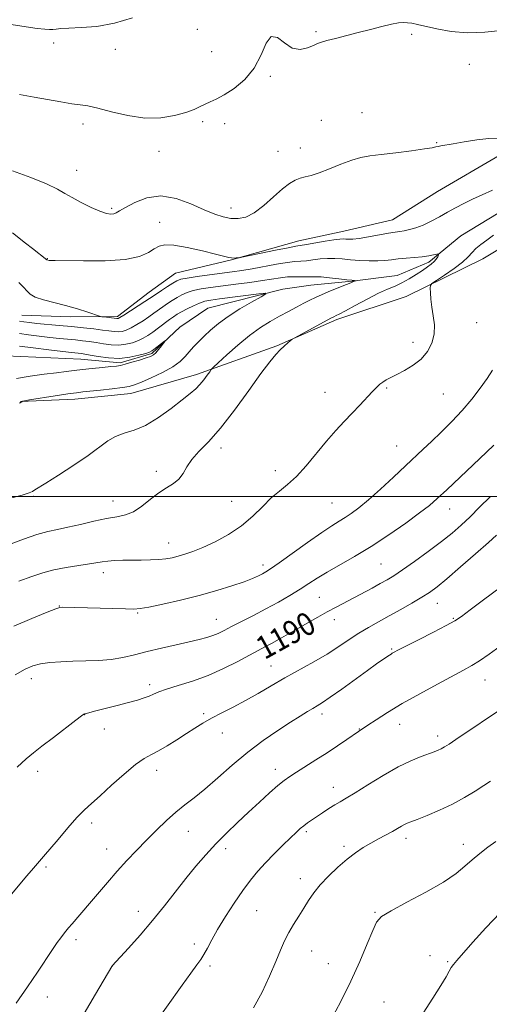
# Model space of a CAD drawing. Extents: x 2162300 to 2165200, y 364800 to 367700.
# Drawn here: x 2163315 to 2163478, y 365324 to 365666 of the extents above; entities that cross this region are included whole.
import ezdxf

# ---------------------------------------------------------------- set-up
doc = ezdxf.new("R2010")
doc.units = 0
doc.header["$MEASUREMENT"] = 0
doc.linetypes.add('rvrstm', pattern=[117.1, 50, -3.9, 0.5, -3.9, 0.5, -3.9, 0.5, -3.9, 50])
for name, color, linetype, lineweight in [('32000', 7, 'Continuous', 0), ('DTM HARD BREAKLINE', 7, 'Continuous', 0), ('DTM SPOT ELEVATION', 2, 'Continuous', 13), ('INDEX CONTOUR', 41, 'Continuous', 13), ('INDEX CONTOUR LABEL', 244, 'Continuous', 0), ('INTERMEDIATE CONTOUR', 44, 'Continuous', 0), ('STREAM - RIVER SINGLE LINE', 142, 'rvrstm', 0)]:
    doc.layers.add(name, color=color, linetype=linetype, lineweight=lineweight)
doc.styles.add('Style-ITALICS', font='ITALICS.shx')

msp = doc.modelspace()

# ---------------------------------------------------------------- linework, layer by layer
at = {"layer": '32000', "flags": 128}
msp.add_lwpolyline([(2162500, 365500), (2165000, 365500)], dxfattribs=at)
at = {"layer": 'DTM HARD BREAKLINE'}
for points in [[(2163316, 365563.02, 1181.06), (2163332.93, 365562.44, 1181.45), (2163349.21, 365562.52, 1182.29), (2163360.23, 365571.03, 1182.75), (2163369.32, 365577.59, 1182.94), (2163388.83, 365582.23, 1183.92), (2163412.23, 365588.85, 1184.64), (2163427.84, 365592.18, 1184.77), (2163444.75, 365596.16, 1184.9), (2163460.33, 365606, 1185.03), (2163481.76, 365618.47, 1185.61), (2163499.31, 365623.11, 1185.48), (2163520.14, 365624.51, 1186.65), (2163539.67, 365625.25, 1186.91), (2163550.06, 365630.51, 1187.17)], [(2163315.49, 365533.07, 1178), (2163334.37, 365533.8, 1178.58), (2163353.89, 365535.85, 1178.58), (2163376.64, 365542.46, 1179.56), (2163404.59, 365552.36, 1181.9), (2163425.38, 365561.57, 1182.29), (2163449.43, 365569.49, 1183.59), (2163476.06, 365582.64, 1184.9), (2163490.35, 365591.17, 1186.07), (2163505.29, 365597.75, 1186.91), (2163538.47, 365601.81, 1188.28), (2163554.08, 365604.48, 1187.96)]]:
    msp.add_polyline3d(points, dxfattribs=at)
at = {"layer": 'DTM SPOT ELEVATION'}
for p in [(2163376.99, 365662.38, 1189.11), (2163418.14, 365661.57, 1188.18), (2163451.34, 365660.63, 1187.77), (2163327.02, 365657.63, 1189.65), (2163348.45, 365655.42, 1189.5), (2163381.94, 365654.56, 1188.66), (2163471.45, 365650.17, 1187.46), (2163402.33, 365645.98, 1187.84), (2163434.12, 365633.43, 1186.74), (2163337.21, 365629.5, 1187.5), (2163378.73, 365630.26, 1187.77), (2163386.42, 365629.62, 1187.65), (2163420.05, 365630.71, 1186.88), (2163460.07, 365622.96, 1186.08), (2163363.63, 365619.99, 1187.42), (2163404.92, 365619.91, 1186.8), (2163412.75, 365621.12, 1186.62), (2163335.08, 365613.38, 1186.81), (2163347.23, 365600.17, 1186.26), (2163388.62, 365600.24, 1186.61), (2163363.86, 365595.28, 1184.68), (2163324.84, 365582.66, 1184.06), (2163473.97, 365560.43, 1184.76), (2163451.87, 365553.54, 1183.52), (2163421.3, 365536.19, 1183.31), (2163442.69, 365537.72, 1184.17), (2163462.35, 365535.63, 1184.87), (2163385.11, 365516.84, 1182.47), (2163446.16, 365517.53, 1185.1), (2163362.71, 365508.77, 1181.55), (2163404, 365508.95, 1183.49), (2163320.15, 365500.09, 1180.12), (2163347.6, 365498.44, 1181.29), (2163388.9, 365498.37, 1182.9), (2163423.69, 365497.71, 1184.99), (2163464.62, 365495.67, 1188.71), (2163366.99, 365483.89, 1183.29), (2163399.69, 365476.21, 1185.53), (2163440.77, 365476.57, 1188.97), (2163344.33, 365473.57, 1184.53), (2163419.33, 365464.94, 1189.01), (2163329.01, 365461.92, 1185.96), (2163460.25, 365462.9, 1192.77), (2163356.24, 365459.54, 1186.15), (2163383.5, 365457.36, 1187.2), (2163424.52, 365457.22, 1190.62), (2163465.84, 365457.66, 1193.86), (2163444.38, 365447.03, 1193.83), (2163402.5, 365441.15, 1191.18), (2163319.32, 365436.76, 1188.54), (2163360.43, 365434.61, 1189.6), (2163476.79, 365436.28, 1196.77), (2163337.83, 365424.19, 1190.03), (2163379.18, 365424.57, 1191.72), (2163420.2, 365424.41, 1194.47), (2163447.23, 365420.82, 1196.74), (2163344.6, 365419.2, 1190.66), (2163385.67, 365417.87, 1192.72), (2163433.22, 365419.23, 1195.93), (2163460.45, 365416.8, 1197.52), (2163321.46, 365404.51, 1190.41), (2163362.87, 365404.81, 1192.58), (2163404.04, 365405.18, 1195.44), (2163424.22, 365398.98, 1197.38), (2163340.25, 365386.59, 1192.41), (2163373.8, 365383.67, 1194.79), (2163414.82, 365383.56, 1198.28), (2163427.85, 365378.46, 1199.65), (2163449.38, 365381.29, 1200.47), (2163469.26, 365379.15, 1201.42), (2163345.45, 365377.58, 1193.27), (2163386.72, 365377.68, 1196.48), (2163324.39, 365371.24, 1192.23), (2163412.67, 365367.22, 1199.46), (2163356.42, 365355.83, 1195.4), (2163397.58, 365356.14, 1198.97), (2163438.62, 365355.52, 1201.89), (2163334.85, 365345.99, 1194.43), (2163375.9, 365344.49, 1197.54), (2163416.63, 365342.05, 1200.82), (2163422.48, 365337.68, 1201.27), (2163457.69, 365340.52, 1203.27), (2163463.89, 365338.36, 1203.79), (2163347.41, 365336.88, 1196.01), (2163381.34, 365336.86, 1198.34), (2163324.9, 365326.05, 1194.63), (2163441.8, 365324.41, 1202.93)]:
    msp.add_point(p, dxfattribs=at)
at = {"layer": 'INDEX CONTOUR'}
for points in [[(2163293.922, 365666.065, 1190), (2163302.872, 365665.158, 1190), (2163307.97, 365664.574, 1190), (2163313.029, 365663.893, 1190), (2163321.369, 365662.676, 1190), (2163323.935, 365662.366, 1190), (2163325.605, 365662.264, 1190), (2163326.785, 365662.314, 1190), (2163327.914, 365662.459, 1190), (2163329.556, 365662.643, 1190), (2163332.304, 365662.806, 1190), (2163336.568, 365662.96, 1190), (2163342.019, 365663.391, 1190), (2163348.142, 365664.454, 1190), (2163354.453, 365666.392, 1190)], [(2163315.162, 365560.993, 1180), (2163316.702, 365560.698, 1180), (2163318.61, 365560.447, 1180), (2163321.235, 365560.181, 1180), (2163328.959, 365559.472, 1180), (2163333.284, 365559.063, 1180), (2163337.359, 365558.646, 1180), (2163340.976, 365558.24, 1180), (2163343.972, 365557.859, 1180), (2163346.255, 365557.527, 1180), (2163347.998, 365557.298, 1180), (2163349.444, 365557.237, 1180), (2163350.813, 365557.403, 1180), (2163352.269, 365557.849, 1180), (2163353.953, 365558.629, 1180), (2163355.944, 365559.755, 1180), (2163358.069, 365561.085, 1180), (2163360.091, 365562.439, 1180), (2163361.841, 365563.677, 1180), (2163364.938, 365565.929, 1180), (2163366.558, 365567.049, 1180), (2163368.239, 365568.15, 1180), (2163369.921, 365569.185, 1180), (2163371.587, 365570.11, 1180), (2163373.393, 365570.916, 1180), (2163375.54, 365571.593, 1180), (2163378.211, 365572.148, 1180), (2163381.515, 365572.648, 1180), (2163390.258, 365573.778, 1180), (2163395.146, 365574.426, 1180), (2163399.565, 365575.056, 1180), (2163405.809, 365576.035, 1180), (2163408.246, 365576.296, 1180), (2163410.653, 365576.373, 1180), (2163414.863, 365576.319, 1180), (2163417.911, 365576.402, 1180), (2163419.966, 365576.324, 1180), (2163422.874, 365576.055, 1180), (2163426.092, 365575.688, 1180), (2163428.869, 365575.351, 1180), (2163430.633, 365575.148, 1180), (2163431.544, 365575.057, 1180), (2163432.115, 365575.015, 1180), (2163432.135, 365574.998, 1180), (2163431.496, 365574.804, 1180), (2163431.2, 365574.7, 1180), (2163430.194, 365574.277, 1180), (2163428.725, 365573.677, 1180), (2163423.193, 365571.452, 1180), (2163420.271, 365570.238, 1180), (2163417.94, 365569.204, 1180), (2163415.958, 365568.24, 1180), (2163413.897, 365567.168, 1180), (2163411.428, 365565.85, 1180), (2163408.586, 365564.317, 1180), (2163405.501, 365562.638, 1180), (2163402.267, 365560.833, 1180), (2163398.817, 365558.703, 1180), (2163395.047, 365556.002, 1180), (2163390.984, 365552.645, 1180), (2163387.148, 365549.218, 1180), (2163384.193, 365546.474, 1180), (2163382.552, 365544.924, 1180), (2163381.784, 365544.118, 1180), (2163381.233, 365543.366, 1180), (2163380.372, 365542.14, 1180), (2163379.202, 365540.569, 1180), (2163377.856, 365538.946, 1180), (2163376.38, 365537.448, 1180), (2163374.463, 365535.795, 1180), (2163371.711, 365533.589, 1180), (2163367.894, 365530.621, 1180), (2163363.45, 365527.431, 1180), (2163358.985, 365524.742, 1180), (2163354.993, 365523.057, 1180), (2163351.524, 365521.986, 1180), (2163348.515, 365520.918, 1180), (2163345.807, 365519.338, 1180), (2163339.065, 365514.273, 1180), (2163334.073, 365510.864, 1180), (2163328.779, 365507.447, 1180), (2163324.37, 365504.683, 1180), (2163320.505, 365502.287, 1180), (2163319.661, 365501.701, 1180), (2163318.593, 365501.27, 1180), (2163316.05, 365500.5, 1180), (2163311.593, 365499.309, 1180)], [(2163478.571, 365499.883, 1190), (2163474.979, 365496.349, 1190), (2163471.626, 365492.98, 1190), (2163468.555, 365490.052, 1190), (2163465.395, 365487.304, 1190), (2163461.67, 365484.336, 1190), (2163457.121, 365480.914, 1190), (2163452.344, 365477.447, 1190), (2163448.161, 365474.505, 1190), (2163445.131, 365472.479, 1190), (2163442.803, 365471.061, 1190), (2163440.469, 365469.766, 1190), (2163437.6, 365468.218, 1190), (2163425.104, 365461.546, 1190), (2163422.061, 365459.892, 1190), (2163418.769, 365458.071, 1190), (2163415.314, 365456.135, 1190), (2163411.84, 365454.169, 1190), (2163405.398, 365450.5, 1190), (2163402.695, 365448.989, 1190), (2163400.395, 365447.747, 1190), (2163398.035, 365446.498, 1190), (2163395.034, 365444.891, 1190), (2163390.97, 365442.699, 1190), (2163386.063, 365440.204, 1190), (2163380.688, 365437.81, 1190), (2163375.249, 365435.843, 1190), (2163370.255, 365434.298, 1190), (2163366.242, 365433.087, 1190), (2163363.552, 365432.126, 1190), (2163361.759, 365431.34, 1190), (2163360.242, 365430.658, 1190), (2163358.451, 365430.007, 1190), (2163356.106, 365429.3, 1190), (2163352.998, 365428.451, 1190), (2163349.092, 365427.422, 1190), (2163341.676, 365425.488, 1190), (2163337.963, 365424.487, 1190), (2163337.748, 365424.463, 1190), (2163337.558, 365424.379, 1190), (2163336.76, 365423.817, 1190), (2163334.764, 365422.303, 1190), (2163326.972, 365416.275, 1190), (2163322.99, 365413.226, 1190), (2163320.013, 365410.974, 1190), (2163317.448, 365408.872, 1190), (2163314.376, 365405.973, 1190)], [(2163478.782, 365401.075, 1200), (2163476.466, 365399.565, 1200), (2163473.456, 365397.644, 1200), (2163469.75, 365395.418, 1200), (2163465.52, 365393.128, 1200), (2163461.004, 365391, 1200), (2163456.729, 365389.186, 1200), (2163453.289, 365387.82, 1200), (2163451.093, 365386.971, 1200), (2163449.792, 365386.449, 1200), (2163448.856, 365386.002, 1200), (2163447.818, 365385.415, 1200), (2163446.484, 365384.634, 1200), (2163444.727, 365383.644, 1200), (2163439.897, 365381.069, 1200), (2163437.207, 365379.588, 1200), (2163434.565, 365378.013, 1200), (2163431.864, 365376.2, 1200), (2163428.935, 365373.965, 1200), (2163425.699, 365371.205, 1200), (2163422.454, 365368.146, 1200), (2163419.587, 365365.097, 1200), (2163417.368, 365362.287, 1200), (2163415.591, 365359.632, 1200), (2163413.932, 365356.97, 1200), (2163412.149, 365354.179, 1200), (2163410.333, 365351.311, 1200), (2163408.658, 365348.457, 1200), (2163407.22, 365345.619, 1200), (2163405.814, 365342.431, 1200), (2163404.15, 365338.435, 1200), (2163402.007, 365333.368, 1200), (2163399.398, 365327.754, 1200), (2163396.4, 365322.31, 1200)]]:
    msp.add_polyline3d(points, dxfattribs=at)
at = {"layer": 'INTERMEDIATE CONTOUR'}
for points in [[(2163315.161, 365639.67, 1188), (2163320.237, 365638.801, 1188), (2163329.571, 365637.11, 1188), (2163333.301, 365636.499, 1188), (2163336.198, 365636.119, 1188), (2163338.937, 365635.719, 1188), (2163342.386, 365634.972, 1188), (2163347.155, 365633.705, 1188), (2163352.825, 365632.355, 1188), (2163358.719, 365631.511, 1188), (2163364.234, 365631.596, 1188), (2163369.061, 365632.381, 1188), (2163372.962, 365633.472, 1188), (2163375.809, 365634.536, 1188), (2163377.899, 365635.497, 1188), (2163379.635, 365636.338, 1188), (2163381.402, 365637.102, 1188), (2163383.505, 365638.06, 1188), (2163386.23, 365639.541, 1188), (2163389.703, 365641.818, 1188), (2163393.415, 365644.941, 1188), (2163396.691, 365648.903, 1188), (2163399.061, 365653.479, 1188), (2163400.855, 365657.57, 1188), (2163402.604, 365659.855, 1188), (2163404.727, 365659.505, 1188), (2163407.202, 365657.635, 1188), (2163409.893, 365655.85, 1188), (2163412.642, 365655.374, 1188), (2163415.19, 365655.905, 1188), (2163417.254, 365656.76, 1188), (2163418.708, 365657.404, 1188), (2163420.053, 365657.897, 1188), (2163421.945, 365658.444, 1188), (2163424.869, 365659.206, 1188), (2163432.805, 365661.234, 1188), (2163437.058, 365662.346, 1188), (2163441.018, 365663.363, 1188), (2163444.332, 365664.139, 1188), (2163446.762, 365664.565, 1188), (2163448.529, 365664.699, 1188), (2163449.974, 365664.635, 1188), (2163451.447, 365664.439, 1188), (2163453.361, 365664.059, 1188), (2163460.107, 365662.494, 1188), (2163465.07, 365661.608, 1188), (2163470.74, 365661.135, 1188), (2163476.749, 365661.328, 1188), (2163482.447, 365661.925, 1188)], [(2163312.717, 365613.238, 1186), (2163319.059, 365610.878, 1186), (2163324.598, 365608.629, 1186), (2163328.353, 365606.847, 1186), (2163330.958, 365605.359, 1186), (2163333.453, 365603.86, 1186), (2163336.594, 365602.153, 1186), (2163340.023, 365600.463, 1186), (2163343.099, 365599.124, 1186), (2163345.336, 365598.383, 1186), (2163346.844, 365598.15, 1186), (2163347.887, 365598.252, 1186), (2163348.768, 365598.574, 1186), (2163349.957, 365599.242, 1186), (2163351.968, 365600.443, 1186), (2163355.174, 365602.19, 1186), (2163359.39, 365603.811, 1186), (2163364.293, 365604.462, 1186), (2163369.535, 365603.577, 1186), (2163374.68, 365601.705, 1186), (2163379.266, 365599.672, 1186), (2163382.963, 365598.149, 1186), (2163385.956, 365597.184, 1186), (2163388.566, 365596.668, 1186), (2163391.086, 365596.562, 1186), (2163393.725, 365597.096, 1186), (2163396.67, 365598.569, 1186), (2163400.007, 365601.105, 1186), (2163403.423, 365604.129, 1186), (2163406.505, 365606.892, 1186), (2163408.95, 365608.814, 1186), (2163410.905, 365609.981, 1186), (2163412.631, 365610.647, 1186), (2163414.394, 365611.079, 1186), (2163416.5, 365611.574, 1186), (2163419.263, 365612.438, 1186), (2163422.845, 365613.857, 1186), (2163426.802, 365615.505, 1186), (2163430.541, 365616.934, 1186), (2163433.697, 365617.821, 1186), (2163436.83, 365618.344, 1186), (2163440.729, 365618.807, 1186), (2163445.844, 365619.437, 1186), (2163451.272, 365620.148, 1186), (2163455.768, 365620.78, 1186), (2163458.434, 365621.21, 1186), (2163459.745, 365621.48, 1186), (2163460.525, 365621.668, 1186), (2163461.517, 365621.859, 1186), (2163465.787, 365622.601, 1186), (2163469.586, 365623.275, 1186), (2163473.981, 365623.974, 1186), (2163478.22, 365624.451, 1186), (2163481.742, 365624.556, 1186)], [(2163312.781, 365591.592, 1184), (2163317.254, 365588.036, 1184), (2163319.648, 365586.17, 1184), (2163324.718, 365582.27, 1184), (2163325.462, 365582.067, 1184), (2163325.692, 365582.039, 1184), (2163327.597, 365582.037, 1184), (2163337.437, 365581.882, 1184), (2163344.968, 365581.941, 1184), (2163351.907, 365582.416, 1184), (2163356.81, 365583.46, 1184), (2163359.941, 365584.815, 1184), (2163361.986, 365586.12, 1184), (2163363.646, 365587.057, 1184), (2163365.663, 365587.485, 1184), (2163368.793, 365587.301, 1184), (2163373.451, 365586.487, 1184), (2163378.701, 365585.346, 1184), (2163383.271, 365584.258, 1184), (2163387.841, 365583.12, 1184), (2163388.821, 365582.938, 1184), (2163389.676, 365582.882, 1184), (2163390.431, 365582.896, 1184), (2163390.996, 365582.932, 1184), (2163391.426, 365582.983, 1184), (2163392.413, 365583.171, 1184), (2163404.098, 365585.579, 1184), (2163408.467, 365586.452, 1184), (2163411.142, 365586.947, 1184), (2163414.799, 365587.539, 1184), (2163421.279, 365588.694, 1184), (2163424.374, 365589.205, 1184), (2163426.405, 365589.453, 1184), (2163427.617, 365589.494, 1184), (2163428.481, 365589.434, 1184), (2163429.448, 365589.382, 1184), (2163430.89, 365589.442, 1184), (2163433.158, 365589.72, 1184), (2163436.417, 365590.271, 1184), (2163443.328, 365591.535, 1184), (2163445.629, 365591.902, 1184), (2163447.28, 365592.134, 1184), (2163448.807, 365592.38, 1184), (2163450.64, 365592.776, 1184), (2163452.832, 365593.407, 1184), (2163455.336, 365594.35, 1184), (2163458.091, 365595.638, 1184), (2163460.976, 365597.16, 1184), (2163463.849, 365598.767, 1184), (2163466.628, 365600.338, 1184), (2163469.446, 365601.867, 1184), (2163472.495, 365603.379, 1184), (2163475.884, 365604.891, 1184), (2163479.398, 365606.405, 1184)], [(2163479.798, 365590.875, 1184), (2163477.501, 365589.141, 1184), (2163475.379, 365587.599, 1184), (2163473.639, 365586.187, 1184), (2163472.347, 365584.825, 1184), (2163471.023, 365583.328, 1184), (2163469.052, 365581.49, 1184), (2163466.073, 365579.221, 1184), (2163462.74, 365576.908, 1184), (2163459.962, 365575.057, 1184), (2163458.417, 365573.991, 1184), (2163457.859, 365573.3, 1184), (2163457.809, 365572.391, 1184), (2163457.879, 365570.798, 1184), (2163458.048, 365568.561, 1184), (2163458.385, 365565.846, 1184), (2163458.889, 365562.813, 1184), (2163459.283, 365559.613, 1184), (2163459.221, 365556.386, 1184), (2163458.424, 365553.271, 1184), (2163456.881, 365550.374, 1184), (2163454.65, 365547.792, 1184), (2163451.854, 365545.604, 1184), (2163448.881, 365543.817, 1184), (2163446.181, 365542.413, 1184), (2163444.1, 365541.359, 1184), (2163442.552, 365540.534, 1184), (2163441.342, 365539.797, 1184), (2163440.271, 365538.997, 1184), (2163439.115, 365537.94, 1184), (2163437.642, 365536.424, 1184), (2163433.329, 365531.758, 1184), (2163430.712, 365528.965, 1184), (2163427.947, 365526.076, 1184), (2163424.995, 365522.927, 1184), (2163421.784, 365519.278, 1184), (2163414.727, 365510.711, 1184), (2163411.33, 365506.944, 1184), (2163408.282, 365504.167, 1184), (2163405.451, 365501.926, 1184), (2163402.633, 365499.548, 1184), (2163399.626, 365496.541, 1184), (2163396.249, 365493.143, 1184), (2163392.321, 365489.771, 1184), (2163387.79, 365486.784, 1184), (2163383.096, 365484.29, 1184), (2163378.803, 365482.333, 1184), (2163375.339, 365480.928, 1184), (2163372.581, 365479.956, 1184), (2163370.271, 365479.265, 1184), (2163368.153, 365478.729, 1184), (2163365.992, 365478.329, 1184), (2163363.548, 365478.071, 1184), (2163360.664, 365477.956, 1184), (2163357.479, 365477.92, 1184), (2163354.208, 365477.901, 1184), (2163351.057, 365477.84, 1184), (2163348.204, 365477.723, 1184), (2163345.816, 365477.549, 1184), (2163343.926, 365477.311, 1184), (2163339.433, 365476.566, 1184), (2163335.745, 365476.016, 1184), (2163331.41, 365475.324, 1184), (2163327.109, 365474.477, 1184), (2163323.29, 365473.449, 1184), (2163319.467, 365472.167, 1184), (2163314.922, 365470.543, 1184)], [(2163314.903, 365574.33, 1182), (2163316.624, 365572.754, 1182), (2163317.807, 365571.406, 1182), (2163318.935, 365570.273, 1182), (2163320.667, 365569.287, 1182), (2163323.483, 365568.372, 1182), (2163331.21, 365566.413, 1182), (2163335.266, 365565.238, 1182), (2163338.858, 365564.092, 1182), (2163343.01, 365562.697, 1182), (2163343.765, 365562.49, 1182), (2163344.44, 365562.397, 1182), (2163349.034, 365561.861, 1182), (2163349.24, 365561.851, 1182), (2163349.473, 365561.91, 1182), (2163350.075, 365562.235, 1182), (2163351.424, 365563.064, 1182), (2163353.711, 365564.512, 1182), (2163356.396, 365566.234, 1182), (2163358.754, 365567.764, 1182), (2163360.284, 365568.778, 1182), (2163362.62, 365570.37, 1182), (2163364.459, 365571.595, 1182), (2163366.566, 365572.983, 1182), (2163368.446, 365574.199, 1182), (2163369.806, 365575, 1182), (2163371.2, 365575.509, 1182), (2163373.393, 365575.937, 1182), (2163376.889, 365576.451, 1182), (2163381.158, 365577.019, 1182), (2163389.064, 365578.037, 1182), (2163392.43, 365578.518, 1182), (2163396.024, 365579.117, 1182), (2163404.417, 365580.697, 1182), (2163408.119, 365581.325, 1182), (2163410.827, 365581.645, 1182), (2163412.884, 365581.783, 1182), (2163414.831, 365581.929, 1182), (2163417.088, 365582.217, 1182), (2163419.595, 365582.548, 1182), (2163422.17, 365582.765, 1182), (2163424.693, 365582.75, 1182), (2163427.29, 365582.564, 1182), (2163430.145, 365582.303, 1182), (2163433.351, 365582.06, 1182), (2163436.635, 365581.897, 1182), (2163439.631, 365581.871, 1182), (2163442.099, 365582.013, 1182), (2163444.308, 365582.266, 1182), (2163446.652, 365582.547, 1182), (2163449.401, 365582.796, 1182), (2163452.321, 365583.035, 1182), (2163455.051, 365583.305, 1182), (2163457.292, 365583.631, 1182), (2163458.98, 365583.961, 1182), (2163460.695, 365584.352, 1182), (2163460.856, 365584.282, 1182), (2163460.727, 365583.957, 1182), (2163460.416, 365583.347, 1182), (2163459.914, 365582.537, 1182), (2163459.184, 365581.648, 1182), (2163458.18, 365580.757, 1182), (2163456.837, 365579.782, 1182), (2163455.083, 365578.598, 1182), (2163452.897, 365577.145, 1182), (2163450.454, 365575.607, 1182), (2163447.98, 365574.229, 1182), (2163445.597, 365573.151, 1182), (2163443.013, 365572.093, 1182), (2163439.833, 365570.668, 1182), (2163435.869, 365568.644, 1182), (2163431.755, 365566.416, 1182), (2163428.339, 365564.531, 1182), (2163426.239, 365563.4, 1182), (2163425.197, 365562.873, 1182), (2163424.358, 365562.494, 1182), (2163423.547, 365562.069, 1182), (2163410.592, 365555.076, 1182), (2163409.803, 365554.595, 1182), (2163409.229, 365554.138, 1182), (2163408.331, 365553.369, 1182), (2163407.109, 365552.283, 1182), (2163405.699, 365550.95, 1182), (2163404.139, 365549.317, 1182), (2163402.07, 365546.823, 1182), (2163399.034, 365542.784, 1182), (2163394.774, 365536.858, 1182), (2163389.836, 365530.072, 1182), (2163384.968, 365523.792, 1182), (2163380.795, 365519.064, 1182), (2163377.459, 365515.617, 1182), (2163374.975, 365512.858, 1182), (2163373.28, 365510.315, 1182), (2163371.964, 365507.999, 1182), (2163370.541, 365506.044, 1182), (2163368.622, 365504.496, 1182), (2163366.24, 365503.051, 1182), (2163363.532, 365501.32, 1182), (2163360.632, 365499.069, 1182), (2163357.671, 365496.691, 1182), (2163354.773, 365494.737, 1182), (2163351.981, 365493.589, 1182), (2163348.991, 365492.946, 1182), (2163345.413, 365492.337, 1182), (2163341.028, 365491.414, 1182), (2163336.322, 365490.321, 1182), (2163331.953, 365489.322, 1182), (2163328.35, 365488.578, 1182), (2163325.018, 365487.844, 1182), (2163321.23, 365486.772, 1182), (2163316.511, 365485.136, 1182), (2163311.383, 365483.21, 1182)], [(2163315.193, 365556.618, 1178), (2163318.305, 365556.17, 1178), (2163321.997, 365555.709, 1178), (2163325.719, 365555.29, 1178), (2163329.036, 365554.95, 1178), (2163334.572, 365554.421, 1178), (2163337.019, 365554.166, 1178), (2163339.402, 365553.877, 1178), (2163341.834, 365553.515, 1178), (2163344.396, 365553.085, 1178), (2163347.029, 365552.728, 1178), (2163349.646, 365552.624, 1178), (2163352.154, 365552.895, 1178), (2163354.464, 365553.464, 1178), (2163356.483, 365554.195, 1178), (2163358.177, 365554.998, 1178), (2163359.742, 365555.936, 1178), (2163361.428, 365557.114, 1178), (2163363.397, 365558.575, 1178), (2163367.254, 365561.489, 1178), (2163368.657, 365562.503, 1178), (2163369.911, 365563.317, 1178), (2163371.397, 365564.169, 1178), (2163373.368, 365565.222, 1178), (2163375.585, 365566.324, 1178), (2163377.687, 365567.248, 1178), (2163379.496, 365567.841, 1178), (2163381.578, 365568.24, 1178), (2163384.684, 365568.654, 1178), (2163398.346, 365570.401, 1178), (2163400.55, 365570.642, 1178), (2163400.735, 365570.385, 1178), (2163399.06, 365569.409, 1178), (2163395.802, 365567.593, 1178), (2163391.701, 365565.205, 1178), (2163387.619, 365562.617, 1178), (2163384.236, 365560.135, 1178), (2163381.529, 365557.832, 1178), (2163379.294, 365555.717, 1178), (2163377.358, 365553.79, 1178), (2163375.654, 365552.008, 1178), (2163374.141, 365550.318, 1178), (2163372.709, 365548.662, 1178), (2163370.958, 365546.958, 1178), (2163368.42, 365545.126, 1178), (2163364.851, 365543.141, 1178), (2163360.912, 365541.238, 1178), (2163357.492, 365539.712, 1178), (2163355.17, 365538.769, 1178), (2163353.296, 365538.239, 1178), (2163350.908, 365537.864, 1178), (2163347.368, 365537.441, 1178), (2163343.314, 365536.997, 1178), (2163337.16, 365536.35, 1178), (2163334.947, 365536.079, 1178), (2163331.991, 365535.654, 1178), (2163327.618, 365534.982, 1178), (2163318.694, 365533.577, 1178), (2163316.392, 365533.145, 1178), (2163315.227, 365532.486, 1178)], [(2163315.224, 365552.243, 1176), (2163319.908, 365551.643, 1176), (2163325.383, 365550.973, 1176), (2163330.204, 365550.4, 1176), (2163333.28, 365550.047, 1176), (2163336.678, 365549.688, 1176), (2163337.828, 365549.513, 1176), (2163339.697, 365549.173, 1176), (2163342.537, 365548.643, 1176), (2163346.061, 365548.158, 1176), (2163349.849, 365548.009, 1176), (2163353.495, 365548.387, 1176), (2163356.658, 365549.078, 1176), (2163359.012, 365549.763, 1176), (2163360.377, 365550.215, 1176), (2163361.144, 365550.577, 1176), (2163361.85, 365551.081, 1176), (2163365.588, 365553.949, 1176), (2163365.633, 365553.896, 1176), (2163365.233, 365553.346, 1176), (2163364.456, 365552.318, 1176), (2163363.481, 365551.081, 1176), (2163362.518, 365549.969, 1176), (2163361.679, 365549.221, 1176), (2163360.676, 365548.695, 1176), (2163359.124, 365548.152, 1176), (2163356.805, 365547.431, 1176), (2163354.171, 365546.646, 1176), (2163351.845, 365545.986, 1176), (2163350.222, 365545.587, 1176), (2163348.807, 365545.358, 1176), (2163346.879, 365545.157, 1176), (2163343.948, 365544.871, 1176), (2163340.449, 365544.517, 1176), (2163337.048, 365544.146, 1176), (2163334.186, 365543.792, 1176), (2163331.418, 365543.428, 1176), (2163328.078, 365543.012, 1176), (2163323.727, 365542.504, 1176), (2163318.835, 365541.862, 1176), (2163314.105, 365541.05, 1176)], [(2163479.429, 365543.941, 1186), (2163477.591, 365541.048, 1186), (2163475.195, 365537.654, 1186), (2163472.27, 365533.877, 1186), (2163468.917, 365529.936, 1186), (2163465.274, 365526.048, 1186), (2163461.618, 365522.398, 1186), (2163458.258, 365519.167, 1186), (2163455.363, 365516.418, 1186), (2163449.2, 365510.624, 1186), (2163445.036, 365506.737, 1186), (2163440.518, 365502.576, 1186), (2163436.333, 365498.842, 1186), (2163433.005, 365496.064, 1186), (2163430.407, 365494.107, 1186), (2163428.249, 365492.669, 1186), (2163426.19, 365491.411, 1186), (2163423.681, 365489.856, 1186), (2163420.124, 365487.49, 1186), (2163415.222, 365484.041, 1186), (2163405.315, 365476.92, 1186), (2163402.402, 365474.878, 1186), (2163400.723, 365473.792, 1186), (2163399.529, 365473.128, 1186), (2163398.136, 365472.43, 1186), (2163396.127, 365471.546, 1186), (2163393.148, 365470.403, 1186), (2163388.948, 365468.96, 1186), (2163383.683, 365467.32, 1186), (2163377.612, 365465.623, 1186), (2163371.103, 365464.005, 1186), (2163364.969, 365462.616, 1186), (2163360.13, 365461.602, 1186), (2163357.118, 365461.06, 1186), (2163354.891, 365460.888, 1186), (2163352.016, 365460.932, 1186), (2163329.998, 365461.524, 1186), (2163329.133, 365461.473, 1186), (2163327.758, 365461.027, 1186), (2163324.762, 365459.814, 1186), (2163319.497, 365457.627, 1186), (2163313.16, 365454.945, 1186)], [(2163479.931, 365517.83, 1188), (2163477.407, 365515.428, 1188), (2163463.538, 365502.369, 1188), (2163460.252, 365499.313, 1188), (2163457.505, 365496.937, 1188), (2163454.138, 365494.321, 1188), (2163449.308, 365490.801, 1188), (2163443.44, 365486.723, 1188), (2163437.277, 365482.688, 1188), (2163431.47, 365479.181, 1188), (2163421.99, 365473.771, 1188), (2163418.587, 365471.682, 1188), (2163415.661, 365469.77, 1188), (2163412.644, 365467.817, 1188), (2163409.095, 365465.655, 1188), (2163405.075, 365463.338, 1188), (2163400.771, 365460.974, 1188), (2163396.397, 365458.676, 1188), (2163388.822, 365454.808, 1188), (2163386.222, 365453.467, 1188), (2163384.203, 365452.469, 1188), (2163382.345, 365451.684, 1188), (2163380.247, 365450.99, 1188), (2163377.591, 365450.285, 1188), (2163374.077, 365449.472, 1188), (2163369.561, 365448.486, 1188), (2163364.508, 365447.368, 1188), (2163359.537, 365446.191, 1188), (2163355.104, 365445.039, 1188), (2163351.027, 365444.036, 1188), (2163346.961, 365443.32, 1188), (2163342.649, 365442.973, 1188), (2163338.186, 365442.86, 1188), (2163333.756, 365442.79, 1188), (2163329.542, 365442.609, 1188), (2163325.723, 365442.286, 1188), (2163322.482, 365441.824, 1188), (2163319.838, 365441.168, 1188), (2163317.173, 365440.019, 1188), (2163313.71, 365438.019, 1188)], [(2163480.841, 365486.598, 1192), (2163478.033, 365484.062, 1192), (2163473.577, 365480.111, 1192), (2163468.36, 365475.546, 1192), (2163463.604, 365471.457, 1192), (2163460.183, 365468.635, 1192), (2163457.568, 365466.704, 1192), (2163454.885, 365464.991, 1192), (2163451.476, 365462.977, 1192), (2163447.559, 365460.742, 1192), (2163443.574, 365458.52, 1192), (2163439.863, 365456.477, 1192), (2163436.393, 365454.522, 1192), (2163433.036, 365452.495, 1192), (2163429.653, 365450.271, 1192), (2163426.038, 365447.852, 1192), (2163421.976, 365445.276, 1192), (2163417.341, 365442.579, 1192), (2163407.359, 365437.021, 1192), (2163402.592, 365434.263, 1192), (2163398.054, 365431.604, 1192), (2163393.677, 365429.115, 1192), (2163389.433, 365426.85, 1192), (2163385.45, 365424.802, 1192), (2163381.9, 365422.945, 1192), (2163378.862, 365421.231, 1192), (2163376.064, 365419.518, 1192), (2163373.145, 365417.642, 1192), (2163369.87, 365415.519, 1192), (2163366.511, 365413.4, 1192), (2163363.467, 365411.622, 1192), (2163360.963, 365410.342, 1192), (2163358.527, 365409.013, 1192), (2163355.511, 365406.911, 1192), (2163351.514, 365403.584, 1192), (2163347.115, 365399.664, 1192), (2163343.139, 365396.057, 1192), (2163340.154, 365393.382, 1192), (2163337.72, 365391.117, 1192), (2163335.147, 365388.455, 1192), (2163331.96, 365384.859, 1192), (2163328.567, 365380.888, 1192), (2163323.478, 365374.88, 1192), (2163320.075, 365370.925, 1192), (2163317.749, 365368.188, 1192), (2163301.788, 365349.232, 1192)], [(2163482.057, 365468.364, 1194), (2163476.302, 365464.094, 1194), (2163471.639, 365460.589, 1194), (2163468.636, 365458.36, 1194), (2163466.332, 365456.841, 1194), (2163463.383, 365455.202, 1194), (2163458.892, 365452.858, 1194), (2163453.756, 365450.223, 1194), (2163446.598, 365446.566, 1194), (2163445.261, 365445.869, 1194), (2163444.653, 365445.531, 1194), (2163444.194, 365445.25, 1194), (2163443.617, 365444.87, 1194), (2163441.345, 365443.322, 1194), (2163439.191, 365441.819, 1194), (2163436.005, 365439.547, 1194), (2163427.098, 365433.106, 1194), (2163423.09, 365430.247, 1194), (2163420.386, 365428.404, 1194), (2163418.595, 365427.282, 1194), (2163417.057, 365426.379, 1194), (2163415.18, 365425.253, 1194), (2163412.665, 365423.694, 1194), (2163409.282, 365421.552, 1194), (2163404.906, 365418.715, 1194), (2163399.822, 365415.224, 1194), (2163394.419, 365411.161, 1194), (2163389.064, 365406.681, 1194), (2163384.035, 365402.232, 1194), (2163379.588, 365398.336, 1194), (2163375.876, 365395.336, 1194), (2163372.634, 365392.86, 1194), (2163369.495, 365390.356, 1194), (2163366.172, 365387.397, 1194), (2163362.709, 365384.063, 1194), (2163359.227, 365380.562, 1194), (2163355.825, 365377.048, 1194), (2163352.473, 365373.486, 1194), (2163349.114, 365369.785, 1194), (2163345.732, 365365.918, 1194), (2163339.522, 365358.642, 1194), (2163333.424, 365351.576, 1194), (2163332.23, 365350.156, 1194), (2163331.287, 365348.991, 1194), (2163330.435, 365347.904, 1194), (2163329.505, 365346.69, 1194), (2163328.306, 365345.035, 1194), (2163326.64, 365342.599, 1194), (2163321.445, 365334.733, 1194), (2163317.976, 365329.592, 1194), (2163314.057, 365323.955, 1194)], [(2163485.865, 365450.757, 1196), (2163478.23, 365445.227, 1196), (2163474.971, 365442.96, 1196), (2163472.25, 365441.239, 1196), (2163469.405, 365439.648, 1196), (2163460.296, 365434.814, 1196), (2163454.151, 365431.474, 1196), (2163448.126, 365428.067, 1196), (2163443.025, 365424.995, 1196), (2163439.031, 365422.441, 1196), (2163436.169, 365420.535, 1196), (2163432.962, 365418.366, 1196), (2163428.847, 365415.544, 1196), (2163425.652, 365413.385, 1196), (2163421.984, 365410.967, 1196), (2163418.121, 365408.501, 1196), (2163411.323, 365404.253, 1196), (2163409.016, 365402.772, 1196), (2163407.07, 365401.375, 1196), (2163404.874, 365399.572, 1196), (2163401.965, 365397.001, 1196), (2163398.473, 365393.815, 1196), (2163394.679, 365390.298, 1196), (2163390.827, 365386.684, 1196), (2163387.029, 365383.021, 1196), (2163383.361, 365379.311, 1196), (2163379.867, 365375.532, 1196), (2163376.454, 365371.578, 1196), (2163372.991, 365367.318, 1196), (2163365.517, 365357.727, 1196), (2163361.39, 365352.627, 1196), (2163357.048, 365347.584, 1196), (2163353.01, 365343.094, 1196), (2163347.354, 365336.957, 1196), (2163347.218, 365336.74, 1196), (2163341.592, 365327.079, 1196), (2163337.646, 365320.345, 1196)], [(2163483.999, 365427.147, 1198), (2163466.66, 365415.522, 1198), (2163464.353, 365414.001, 1198), (2163462.792, 365413.012, 1198), (2163461.637, 365412.35, 1198), (2163460.555, 365411.825, 1198), (2163459.229, 365411.291, 1198), (2163454.65, 365409.666, 1198), (2163451.077, 365408.218, 1198), (2163446.624, 365406.053, 1198), (2163441.422, 365403.097, 1198), (2163436.171, 365399.883, 1198), (2163431.707, 365397.094, 1198), (2163428.617, 365395.22, 1198), (2163426.486, 365393.976, 1198), (2163424.643, 365392.882, 1198), (2163422.576, 365391.571, 1198), (2163420.383, 365390.128, 1198), (2163416.591, 365387.583, 1198), (2163415.141, 365386.576, 1198), (2163413.87, 365385.628, 1198), (2163412.644, 365384.613, 1198), (2163411.201, 365383.3, 1198), (2163409.251, 365381.436, 1198), (2163406.621, 365378.868, 1198), (2163403.601, 365375.856, 1198), (2163400.604, 365372.759, 1198), (2163397.922, 365369.811, 1198), (2163395.385, 365366.732, 1198), (2163392.705, 365363.118, 1198), (2163389.707, 365358.732, 1198), (2163386.669, 365354.019, 1198), (2163383.979, 365349.597, 1198), (2163381.927, 365345.959, 1198), (2163380.411, 365343.106, 1198), (2163379.229, 365340.919, 1198), (2163378.146, 365339.173, 1198), (2163376.779, 365337.243, 1198), (2163374.711, 365334.399, 1198), (2163371.706, 365330.197, 1198), (2163360.837, 365314.904, 1198)], [(2163480.613, 365380.168, 1202), (2163477.783, 365378.132, 1202), (2163474.993, 365376.001, 1202), (2163472.36, 365373.804, 1202), (2163469.846, 365371.532, 1202), (2163466.807, 365369.018, 1202), (2163462.437, 365366.056, 1202), (2163456.338, 365362.576, 1202), (2163449.72, 365359.052, 1202), (2163444.192, 365356.094, 1202), (2163440.904, 365354.038, 1202), (2163439.165, 365352.09, 1202), (2163437.824, 365349.181, 1202), (2163435.935, 365344.521, 1202), (2163433.387, 365338.442, 1202), (2163430.276, 365331.56, 1202), (2163426.772, 365324.509, 1202), (2163423.341, 365318.011, 1202)], [(2163482.12, 365355.36, 1204), (2163477.102, 365350.109, 1204), (2163472.64, 365345.136, 1204), (2163467.037, 365338.731, 1204), (2163465.851, 365337.351, 1204), (2163465.133, 365336.352, 1204), (2163464.41, 365335.097, 1204), (2163463.311, 365333.145, 1204), (2163461.488, 365330.1, 1204), (2163458.732, 365325.734, 1204), (2163455.376, 365320.482, 1204)]]:
    msp.add_polyline3d(points, dxfattribs=at)
at = {"layer": 'STREAM - RIVER SINGLE LINE'}
msp.add_polyline3d([(2163484.63, 365600.46, 1182.86), (2163468.4, 365590.62, 1182.81), (2163457.37, 365581.45, 1181.61), (2163446.33, 365576.84, 1180.76), (2163430.71, 365574.82, 1179.92), (2163416.4, 365573.45, 1179.01), (2163406.64, 365572.1, 1178.29), (2163380.63, 365565.47, 1176.79), (2163370.89, 365558.91, 1176.27), (2163361.17, 365549.76, 1175.75), (2163350.12, 365546.45, 1175.75), (2163336.44, 365547.69, 1175.1), (2163310.39, 365548.87, 1174.19)], dxfattribs=at)

# ---------------------------------------------------------------- texts
at = {"layer": 'INDEX CONTOUR LABEL', "style": 'Style-ITALICS', "width": 0.875}
msp.add_text('1190', height=8, rotation=29, dxfattribs=at).set_placement((2163400.277, 365443.16, 1190))

doc.saveas('drawing.dxf')
